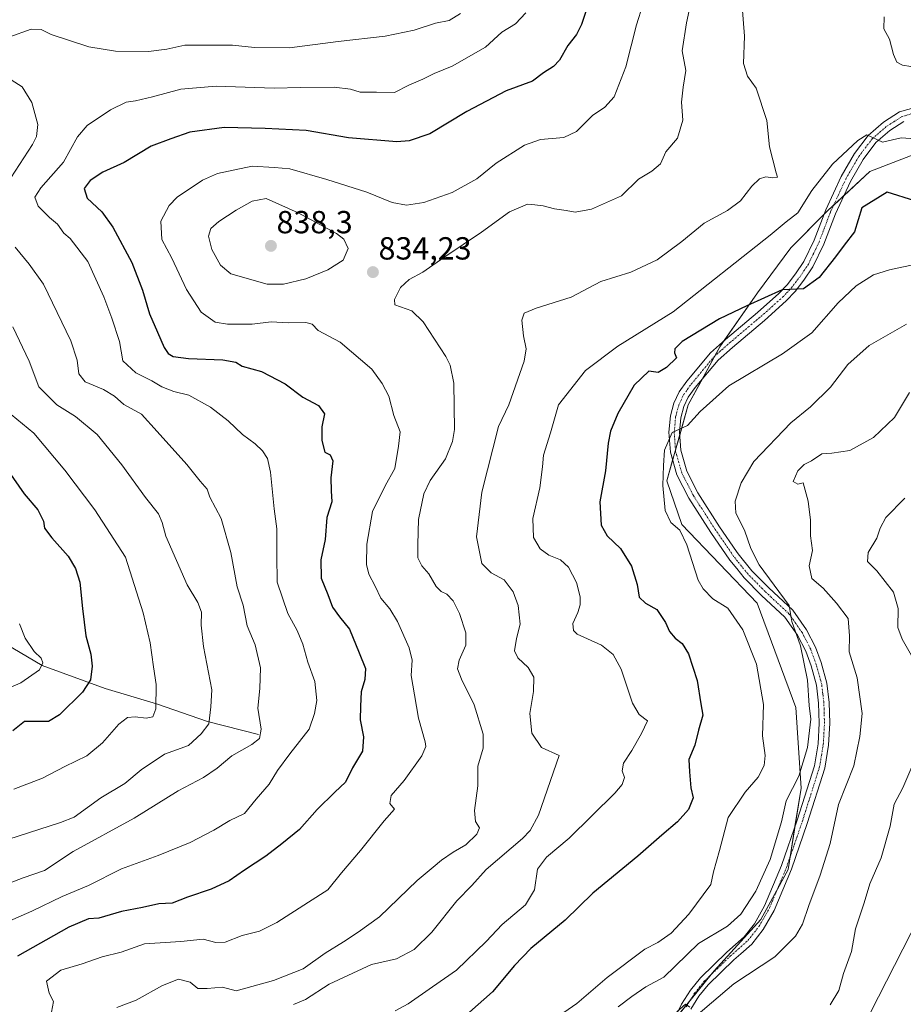
# Model space of a CAD drawing. Units: metres. Extents: x 617957 to 621416, y 4713241 to 4715613.
# Drawn here: x 620256 to 620533, y 4713891 to 4714200 of the extents above; entities that cross this region are included whole.
import ezdxf
from ezdxf.enums import TextEntityAlignment as Align

# ---------------------------------------------------------------- set-up
doc = ezdxf.new("R2010")
doc.units = ezdxf.units.M
doc.header["$MEASUREMENT"] = 0
doc.linetypes.add('TRAZO_Y_PUNTO', pattern=[1, 0.5, -0.25, 0, -0.25])
for name, color, linetype, lineweight in [('Carátula', 7, 'Continuous', 5), ('Corriente natural lineal', 142, 'Continuous', 13), ('Curva de nivel maestra', 36, 'Continuous', 30), ('Curva de nivel normal', 36, 'Continuous', 0), ('Matorral', 135, 'Continuous', 0), ('Matorral CxS', 135, 'Continuous', 0), ('Pista pavimentada', 135, 'Continuous', 13), ('Pista pavimentada Cxs', 135, 'Continuous', 0), ('Pista pavimentada eje', 135, 'TRAZO_Y_PUNTO', 0), ('Punto de cota en terreno', 7, 'Continuous', 0), ('Rótulo de punto de cota en terreno', 19, 'Continuous', 0), ('Tendido', 6, 'Continuous', 0)]:
    doc.layers.add(name, color=color, linetype=linetype, lineweight=lineweight)
doc.styles.add('Arial', font='txt', dxfattribs={"height": 0.2})

# ---------------------------------------------------------------- blocks, each defined once
blk = doc.blocks.new('*U165')
at = {"layer": 'Curva de nivel normal', "color": 36, "linetype": 'Continuous', "lineweight": 0}
blk.add_polyline3d([(620254.11, 4714103.66, 810), (620259.31, 4714092.92, 810), (620262.32, 4714084.82, 810), (620267.9, 4714079.2, 810), (620273.83, 4714075.57, 810), (620280.52, 4714069.89, 810), (620288.31, 4714060.34, 810), (620295.71, 4714050.08, 810), (620299.75, 4714045.05, 810), (620300.9, 4714042.34, 810), (620302.08, 4714037.96, 810), (620308.72, 4714022.77, 810), (620312.12, 4714017.26, 810), (620313.26, 4714014.21, 810), (620313.16, 4714010.13, 810), (620313.84, 4714003.46, 810), (620316.51, 4713989.79, 810), (620316.15, 4713984.46, 810), (620315.58, 4713979.13, 810), (620313.12, 4713976.03, 810), (620309.17, 4713972.41, 810), (620301.66, 4713969.7, 810), (620294.39, 4713964.79, 810), (620289.27, 4713960.51, 810), (620281.73, 4713956, 810), (620273.41, 4713949.91, 810), (620269.08, 4713948.26, 810), (620252.55, 4713942.92, 810)], dxfattribs=at)
blk = doc.blocks.new('*U179')
at = {"layer": 'Curva de nivel normal', "color": 36, "linetype": 'Continuous', "lineweight": 0}
blk.add_polyline3d([(620253.65, 4714076.1, 805), (620260.75, 4714070.3, 805), (620270.46, 4714058.66, 805), (620279.85, 4714046.23, 805), (620289.4, 4714031.45, 805), (620294.97, 4714014.02, 805), (620297.22, 4714004.6, 805), (620298.18, 4713997.05, 805), (620299.06, 4713991.46, 805), (620298.95, 4713983.92, 805), (620297.97, 4713981.35, 805), (620295.97, 4713980.99, 805), (620292.47, 4713981.39, 805), (620290.08, 4713981.18, 805), (620287.36, 4713979.08, 805), (620282.19, 4713973.19, 805), (620277.36, 4713969.16, 805), (620270.41, 4713965.84, 805), (620263.42, 4713962.1, 805), (620254.42, 4713958.69, 805)], dxfattribs=at)
blk = doc.blocks.new('*U192')
at = {"layer": 'Curva de nivel normal', "color": 36, "linetype": 'Continuous', "lineweight": 0}
blk.add_polyline3d([(620245.76, 4713987.28, 795), (620256.62, 4713992.04, 795), (620262.47, 4713996.09, 795), (620263.56, 4713998.33, 795), (620262.99, 4713999.76, 795), (620260.86, 4714001.89, 795), (620257.99, 4714006.03, 795), (620256.19, 4714010.58, 795)], dxfattribs=at)
blk = doc.blocks.new('*U225')
at = {"layer": 'Curva de nivel maestra', "color": 36, "linetype": 'Continuous', "lineweight": 30}
blk.add_polyline3d([(620250.01, 4714062.25, 800), (620257.66, 4714051.32, 800), (620261.93, 4714046.25, 800), (620263.71, 4714042.76, 800), (620264.08, 4714040.55, 800), (620266.36, 4714037.52, 800), (620271.44, 4714031.76, 800), (620273.77, 4714027.86, 800), (620275.13, 4714023.6, 800), (620276, 4714015.35, 800), (620277.04, 4714006.76, 800), (620278.63, 4714000.98, 800), (620279.05, 4713997.21, 800), (620278.52, 4713992.98, 800), (620276.02, 4713989.13, 800), (620268.8, 4713982.03, 800), (620265.28, 4713979.94, 800), (620260.76, 4713979.88, 800), (620257.76, 4713979.87, 800), (620254.18, 4713976.96, 800)], dxfattribs=at)
blk = doc.blocks.new('5PATER')
at = {"layer": 'Carátula', "linetype": 'Continuous', "lineweight": 5}
h = blk.add_hatch(color=250, dxfattribs=at)
edge = h.paths.add_edge_path()
edge.add_ellipse((0, 0.01), major_axis=(-1.33, -1.34), ratio=0.999422, start_angle=0, end_angle=360)

msp = doc.modelspace()

# ---------------------------------------------------------------- linework, layer by layer
at = {"layer": 'Corriente natural lineal', "color": 142, "linetype": 'Continuous', "lineweight": 13}
msp.add_polyline3d([(620331.15, 4713975.82, 814.66), (620315.16, 4713979.92, 809.55), (620299.13, 4713985.47, 804.62), (620283.12, 4713990.27, 800.87), (620263.36, 4713997.47, 794.92), (620247.2, 4714007.01, 789.85), (620200.78, 4714023.62, 780.6), (620179.98, 4714037.73, 774.17), (620162.3, 4714042.48, 771.31), (620141.54, 4714054.63, 767.32), (620119.77, 4714068.02, 763.92), (620087.79, 4714092.79, 755.82), (620073.63, 4714100.73, 751.9), (620061.16, 4714105.9, 748.36), (620032.98, 4714110, 743.32), (620001.81, 4714106.13, 737.61), (619962.73, 4714099.41, 732.13), (619939.96, 4714096.1, 729.32)], dxfattribs=at)
at = {"layer": 'Curva de nivel maestra', "color": 36, "linetype": 'Continuous', "lineweight": 30}
for points in [[(620433.8, 4714202.76, 825), (620432.31, 4714198.41, 825), (620430.72, 4714195.32, 825), (620428.04, 4714191.8, 825), (620425.36, 4714187.23, 825), (620423.56, 4714185.24, 825), (620420.4, 4714183.3, 825), (620416.98, 4714180.62, 825), (620408.72, 4714177.57, 825), (620396.32, 4714171.09, 825), (620384.74, 4714164.15, 825), (620378.28, 4714161.9, 825), (620374.45, 4714161.58, 825), (620359.27, 4714162.92, 825), (620345.99, 4714165.15, 825), (620333.21, 4714165.77, 825), (620320.38, 4714166.08, 825), (620309.6, 4714164.68, 825), (620303.6, 4714162.61, 825), (620297.44, 4714160.24, 825), (620289.02, 4714155.19, 825), (620282.35, 4714152.12, 825), (620278.38, 4714149.46, 825), (620276.48, 4714147, 825), (620277.45, 4714144, 825), (620282, 4714139.64, 825), (620285.5, 4714134.87, 825), (620291.45, 4714123.82, 825), (620294.8, 4714115.17, 825), (620296.95, 4714107.66, 825), (620299.52, 4714101.95, 825), (620301.55, 4714097.17, 825), (620302.85, 4714095.25, 825), (620304.39, 4714094.29, 825), (620309.15, 4714093.66, 825), (620319.97, 4714093.33, 825), (620324.02, 4714092.56, 825), (620325.94, 4714091.32, 825), (620332.07, 4714089.66, 825), (620339.51, 4714085.76, 825), (620345.04, 4714081.63, 825), (620349.94, 4714078.97, 825), (620351.79, 4714076.39, 825), (620350.91, 4714072.24, 825), (620350.9, 4714067.97, 825), (620351.94, 4714064.31, 825), (620353.53, 4714063.5, 825), (620354.38, 4714061.6, 825), (620353.75, 4714056.34, 825), (620353.84, 4714052.21, 825), (620354.11, 4714048.82, 825), (620352.53, 4714043.91, 825), (620351.96, 4714037.01, 825), (620350.59, 4714030.64, 825), (620350.75, 4714024.8, 825), (620352.88, 4714019.76, 825), (620354.31, 4714015.71, 825), (620356.5, 4714012.72, 825), (620359.61, 4714008.88, 825), (620362.62, 4714001.39, 825), (620364.58, 4713996.57, 825), (620364.47, 4713993.04, 825), (620363.32, 4713989.17, 825), (620363.09, 4713984.68, 825), (620362.93, 4713980.45, 825), (620364.05, 4713975.11, 825), (620363.73, 4713970.58, 825), (620360.56, 4713965.4, 825), (620358.33, 4713960.93, 825), (620355.06, 4713957.8, 825), (620349.48, 4713952.32, 825), (620343.95, 4713946.06, 825), (620338.41, 4713941.61, 825), (620333.41, 4713937.72, 825), (620326.75, 4713933.35, 825), (620321.89, 4713929.97, 825), (620316.33, 4713927.35, 825), (620308.89, 4713924.88, 825), (620304.08, 4713922.98, 825), (620299.89, 4713922.72, 825), (620294.72, 4713921.56, 825), (620288.14, 4713920.38, 825), (620281.13, 4713918.24, 825), (620277.84, 4713918.08, 825), (620271.69, 4713915.43, 825), (620255.58, 4713906.36, 825)], [(620536.76, 4714143.15, 850), (620528.06, 4714145.87, 850), (620520.06, 4714140.89, 850), (620517.84, 4714133.4, 850), (620514.56, 4714129.26, 850), (620511.84, 4714125.57, 850), (620506.71, 4714119.12, 850), (620501.85, 4714115.52, 850), (620495.14, 4714115.2, 850), (620484.09, 4714110.21, 850), (620475.55, 4714106.14, 850), (620463.88, 4714099.05, 850), (620461.49, 4714096.78, 850), (620461.39, 4714095.44, 850), (620462.05, 4714093.95, 850), (620458.89, 4714090.88, 850), (620456.28, 4714089.3, 850), (620453.34, 4714089.74, 850), (620448.76, 4714085.32, 850), (620443.7, 4714076.44, 850), (620441.36, 4714070.95, 850), (620440.61, 4714067.12, 850), (620439.81, 4714058.45, 850), (620437.99, 4714048.79, 850), (620438.46, 4714041.46, 850), (620440.31, 4714038.13, 850), (620444.55, 4714034.16, 850), (620447.98, 4714028.57, 850), (620449.76, 4714022.82, 850), (620450.39, 4714018.87, 850), (620452.39, 4714017.02, 850), (620455.88, 4714015.01, 850), (620458.63, 4714010.93, 850), (620459.87, 4714008.11, 850), (620461.61, 4714006.01, 850), (620463.86, 4714004.36, 850), (620465.8, 4714001.13, 850), (620468.49, 4713992.79, 850), (620469.68, 4713985.46, 850), (620470.35, 4713981.89, 850), (620468.95, 4713977.2, 850), (620467.81, 4713972.54, 850), (620465.92, 4713967.99, 850), (620466.14, 4713964.16, 850), (620466.59, 4713959.13, 850), (620467.28, 4713955.94, 850), (620465.78, 4713952.32, 850), (620462.35, 4713948.44, 850), (620457.44, 4713944.25, 850), (620449.97, 4713937.7, 850), (620435.81, 4713926.06, 850), (620427.2, 4713917.59, 850), (620416.39, 4713908.8, 850), (620411.28, 4713903.47, 850), (620404.38, 4713895.14, 850), (620397.19, 4713888.8, 850)]]:
    msp.add_polyline3d(points, dxfattribs=at)
at = {"layer": 'Curva de nivel normal', "color": 36, "linetype": 'Continuous', "lineweight": 0}
for points in [[(620453.45, 4714210.94, 830), (620449.57, 4714198.3, 830), (620446.2, 4714185.11, 830), (620442.54, 4714175.77, 830), (620439.64, 4714172.48, 830), (620435.7, 4714169.85, 830), (620430.74, 4714164.83, 830), (620426.74, 4714162.98, 830), (620419.4, 4714162.33, 830), (620414.46, 4714160.57, 830), (620405.61, 4714154.92, 830), (620399.46, 4714150.07, 830), (620391.74, 4714145.78, 830), (620382.93, 4714142.65, 830), (620377.44, 4714141.77, 830), (620372.93, 4714142.64, 830), (620365.07, 4714145.88, 830), (620352.51, 4714149.77, 830), (620340.91, 4714153.14, 830), (620336.08, 4714153.58, 830), (620329.1, 4714154.01, 830), (620318.3, 4714151.74, 830), (620313.54, 4714149.56, 830), (620305.67, 4714144.29, 830), (620303.1, 4714141.64, 830), (620300.5, 4714136.79, 830), (620300.84, 4714131.01, 830), (620304, 4714125.17, 830), (620308.58, 4714115.29, 830), (620313.19, 4714108.18, 830), (620317.58, 4714105.13, 830), (620321.37, 4714104.45, 830), (620329.12, 4714104.49, 830), (620335.09, 4714105.16, 830), (620340.38, 4714104.9, 830), (620345.9, 4714105.03, 830), (620347.97, 4714104.46, 830), (620349.75, 4714102.5, 830), (620356.68, 4714098.86, 830), (620366.58, 4714090.35, 830), (620369.81, 4714085.86, 830), (620371.89, 4714081.94, 830), (620373.48, 4714075.82, 830), (620375.52, 4714070.74, 830), (620374.93, 4714066.24, 830), (620373.8, 4714059.23, 830), (620370.79, 4714053.78, 830), (620366.8, 4714045.79, 830), (620365.06, 4714035.46, 830), (620364.97, 4714029.13, 830), (620365.7, 4714026.1, 830), (620367.67, 4714022.37, 830), (620369.4, 4714018.53, 830), (620372.26, 4714015.23, 830), (620374.66, 4714011.29, 830), (620378.27, 4714003.05, 830), (620379.21, 4713999.19, 830), (620378.98, 4713994.35, 830), (620380.02, 4713988.25, 830), (620381.22, 4713980.93, 830), (620383.34, 4713973.53, 830), (620383.53, 4713972.03, 830), (620382.25, 4713969.11, 830), (620376.78, 4713961.46, 830), (620372.7, 4713956.72, 830), (620372.22, 4713954.16, 830), (620373.7, 4713952.39, 830), (620370.45, 4713948.8, 830), (620363.04, 4713939.47, 830), (620357.09, 4713932.47, 830), (620352.81, 4713927.12, 830), (620346.78, 4713923.27, 830), (620336.85, 4713916.89, 830), (620331.37, 4713914.21, 830), (620325.98, 4713912.84, 830), (620320.62, 4713910.78, 830), (620317.72, 4713910.67, 830), (620313.75, 4713911.66, 830), (620306.75, 4713910.99, 830), (620295.41, 4713910.26, 830), (620288.1, 4713907.63, 830), (620282.16, 4713906.19, 830), (620275.89, 4713903.99, 830), (620269.14, 4713902.01, 830), (620264.72, 4713898.47, 830), (620265.51, 4713894.8, 830), (620266.88, 4713892.14, 830), (620266.25, 4713888.8, 830)], [(620466.61, 4714205.68, 835), (620465.16, 4714198.88, 835), (620463.8, 4714190.18, 835), (620464.94, 4714184.02, 835), (620464.1, 4714178.72, 835), (620463.67, 4714174.11, 835), (620464.05, 4714168.44, 835), (620462.36, 4714162.77, 835), (620458.74, 4714158.44, 835), (620456.99, 4714154.77, 835), (620454.31, 4714152.47, 835), (620450.17, 4714149.9, 835), (620444.78, 4714144.7, 835), (620435.41, 4714140.48, 835), (620430.36, 4714139.6, 835), (620427.5, 4714140.1, 835), (620423.79, 4714140.63, 835), (620420.24, 4714141.56, 835), (620417.66, 4714141.92, 835), (620415.37, 4714142.09, 835), (620409.76, 4714139.71, 835), (620400.98, 4714133.3, 835), (620389.14, 4714125.33, 835), (620382.64, 4714120.78, 835), (620378.31, 4714118.45, 835), (620375.63, 4714115.99, 835), (620373.74, 4714112.2, 835), (620373.79, 4714110.54, 835), (620379.16, 4714108.61, 835), (620382.67, 4714105.2, 835), (620389.77, 4714094.3, 835), (620391.2, 4714091.57, 835), (620392.31, 4714085.94, 835), (620392.46, 4714071.42, 835), (620391.91, 4714067.67, 835), (620389.67, 4714062.28, 835), (620384.89, 4714055.45, 835), (620382.9, 4714051.24, 835), (620381.25, 4714043.27, 835), (620381.03, 4714035.36, 835), (620381.04, 4714031.25, 835), (620382.31, 4714028.7, 835), (620384.46, 4714026.19, 835), (620386.8, 4714022.19, 835), (620388.28, 4714020.62, 835), (620390.08, 4714019.83, 835), (620392.06, 4714017.76, 835), (620394.1, 4714013.75, 835), (620396.07, 4714007.72, 835), (620396.04, 4714003.86, 835), (620394.01, 4713999.13, 835), (620393.46, 4713996.44, 835), (620394.7, 4713993.21, 835), (620398.68, 4713985.1, 835), (620401.44, 4713975.95, 835), (620401.52, 4713971.6, 835), (620399.85, 4713965.87, 835), (620399.79, 4713959.7, 835), (620398.76, 4713952, 835), (620399.08, 4713948.52, 835), (620400.35, 4713946.56, 835), (620399.52, 4713944.56, 835), (620396.07, 4713941.3, 835), (620392.07, 4713938.97, 835), (620388.4, 4713936.49, 835), (620385.87, 4713934.27, 835), (620380.83, 4713930.09, 835), (620369.05, 4713918.72, 835), (620362.28, 4713913.85, 835), (620357.74, 4713910.82, 835), (620352, 4713907.29, 835), (620345.1, 4713902.37, 835), (620335.8, 4713898.69, 835), (620324.08, 4713895.45, 835), (620319.84, 4713896.62, 835), (620314.99, 4713896.2, 835), (620312.08, 4713896.26, 835), (620309.75, 4713898.23, 835), (620306.08, 4713899.13, 835), (620301.08, 4713897.2, 835), (620292.75, 4713892.55, 835), (620286.75, 4713890.23, 835)], [(620482.52, 4714205.41, 840), (620483.37, 4714194.75, 840), (620483.08, 4714186.14, 840), (620484.34, 4714182.21, 840), (620486.97, 4714178.43, 840), (620490.32, 4714168.36, 840), (620491.17, 4714160.08, 840), (620493.32, 4714151.86, 840), (620493.74, 4714150.58, 840), (620492.1, 4714150.31, 840), (620490.06, 4714150.64, 840), (620488.06, 4714149.98, 840), (620485.7, 4714147.75, 840), (620482.12, 4714143.12, 840), (620478.02, 4714140.12, 840), (620470.76, 4714136.1, 840), (620463.76, 4714130.37, 840), (620455.97, 4714124.66, 840), (620447.71, 4714120.74, 840), (620438.4, 4714117.87, 840), (620429.07, 4714112.95, 840), (620418.07, 4714109.47, 840), (620414.29, 4714107.91, 840), (620413.59, 4714105.7, 840), (620414.08, 4714100.78, 840), (620415.01, 4714096.78, 840), (620414.36, 4714092.9, 840), (620409.48, 4714079.19, 840), (620406.34, 4714072.36, 840), (620401.02, 4714051.78, 840), (620399.37, 4714037.79, 840), (620401.05, 4714029.46, 840), (620404.04, 4714026.51, 840), (620408.05, 4714024.32, 840), (620410.9, 4714020.58, 840), (620412.44, 4714016.32, 840), (620413.04, 4714010.42, 840), (620411.88, 4714005.94, 840), (620411.3, 4714002.02, 840), (620412.38, 4713999.82, 840), (620415.62, 4713996.84, 840), (620417.36, 4713993.79, 840), (620417.26, 4713989.32, 840), (620416.14, 4713982.46, 840), (620416.69, 4713976.24, 840), (620419.72, 4713971.77, 840), (620425.29, 4713969.26, 840), (620418.83, 4713950.6, 840), (620416.22, 4713945.74, 840), (620413.81, 4713943.28, 840), (620402.44, 4713933.52, 840), (620397.9, 4713928.53, 840), (620393.2, 4713923.7, 840), (620385.42, 4713913.92, 840), (620379.89, 4713908.46, 840), (620374.33, 4713905.46, 840), (620366.47, 4713903.76, 840), (620353.24, 4713897.6, 840), (620345.83, 4713892.72, 840), (620342.08, 4713891.16, 840)], [(620414.87, 4714202.1, 820), (620411.6, 4714198.57, 820), (620407.34, 4714196.02, 820), (620402.22, 4714191.28, 820), (620391.74, 4714185.3, 820), (620386.19, 4714183.09, 820), (620382.56, 4714181.28, 820), (620378.18, 4714179.38, 820), (620373.68, 4714177.11, 820), (620368.12, 4714177.22, 820), (620362.98, 4714177.17, 820), (620359.88, 4714178.13, 820), (620354.78, 4714178.78, 820), (620344.3, 4714178.66, 820), (620336.05, 4714178.41, 820), (620317.88, 4714179.05, 820), (620306.82, 4714178.11, 820), (620297.94, 4714175.76, 820), (620292.58, 4714174.52, 820), (620289.66, 4714174.1, 820), (620284.71, 4714171.68, 820), (620277.46, 4714166.7, 820), (620274.44, 4714163.15, 820), (620270.02, 4714155.24, 820), (620262.96, 4714147.2, 820), (620261.01, 4714144.25, 820), (620262.12, 4714141.5, 820), (620265.64, 4714137.89, 820), (620268.09, 4714135.84, 820), (620270.11, 4714133.01, 820), (620272.09, 4714131.35, 820), (620277.67, 4714124.12, 820), (620282.62, 4714113.02, 820), (620285.14, 4714106.34, 820), (620287.61, 4714099.05, 820), (620288.65, 4714093.02, 820), (620292.68, 4714089.21, 820), (620297.68, 4714086.71, 820), (620300.81, 4714084.85, 820), (620304.63, 4714083.33, 820), (620309.24, 4714082.21, 820), (620316.05, 4714078.49, 820), (620321.65, 4714074.15, 820), (620326.1, 4714069.9, 820), (620330.04, 4714066.94, 820), (620332.4, 4714064.72, 820), (620333.93, 4714062.31, 820), (620334.88, 4714058.07, 820), (620335.99, 4714046.62, 820), (620336.87, 4714040.26, 820), (620336.88, 4714031.92, 820), (620336.95, 4714023.57, 820), (620340.34, 4714013.78, 820), (620343.27, 4714008.46, 820), (620345.02, 4714004.15, 820), (620346.52, 4713998.54, 820), (620348.75, 4713992.4, 820), (620349.35, 4713986.47, 820), (620348.68, 4713982.38, 820), (620347.02, 4713977.53, 820), (620340.92, 4713969.75, 820), (620337.07, 4713964.53, 820), (620334.48, 4713960.31, 820), (620330.39, 4713955.53, 820), (620326.69, 4713951.1, 820), (620322.15, 4713948.87, 820), (620317.09, 4713945.86, 820), (620309.66, 4713942, 820), (620299.71, 4713937.92, 820), (620288.15, 4713933.76, 820), (620277.88, 4713928.45, 820), (620269.62, 4713925.01, 820), (620260.09, 4713920.47, 820), (620250.76, 4713916.38, 820)], [(620394.37, 4714201.82, 815), (620390.84, 4714199.68, 815), (620386.51, 4714198.86, 815), (620379.88, 4714196.58, 815), (620370.74, 4714194.78, 815), (620356.08, 4714193.03, 815), (620340.86, 4714191.06, 815), (620329.82, 4714191.19, 815), (620322.99, 4714191.9, 815), (620308, 4714191.91, 815), (620302.39, 4714190.64, 815), (620296.64, 4714189.97, 815), (620286.31, 4714190.03, 815), (620277.94, 4714191.42, 815), (620266.16, 4714195.23, 815), (620263.06, 4714196.84, 815), (620259.86, 4714196.92, 815), (620252.87, 4714194.45, 815)], [(620538.08, 4714184.83, 840), (620532.9, 4714185.7, 840), (620531.08, 4714186.64, 840), (620530, 4714189.03, 840), (620528.8, 4714193.82, 840), (620527, 4714197.01, 840), (620527.12, 4714200.83, 840)], [(620253.58, 4714181.06, 815), (620257.09, 4714178.91, 815), (620260.15, 4714173.93, 815), (620262.02, 4714167.11, 815), (620261.59, 4714163.3, 815), (620260.36, 4714160.77, 815), (620253.57, 4714150.38, 815)], [(620538.32, 4714162.46, 845), (620532.47, 4714162.85, 845), (620526.57, 4714161.56, 845), (620521.66, 4714163.77, 845), (620518.83, 4714162.03, 845), (620510.89, 4714154.59, 845), (620504.44, 4714146.42, 845), (620500.06, 4714139.39, 845), (620496.39, 4714136.5, 845), (620491.39, 4714132.35, 845), (620460.96, 4714108.38, 845), (620443.64, 4714097.54, 845), (620433.51, 4714089.91, 845), (620425.08, 4714079.23, 845), (620422.56, 4714070.45, 845), (620420.41, 4714063.45, 845), (620420.09, 4714059.72, 845), (620419.22, 4714053.18, 845), (620417.05, 4714043.55, 845), (620417.3, 4714037.64, 845), (620419.34, 4714034.06, 845), (620422.04, 4714032.1, 845), (620425.74, 4714030.55, 845), (620428.25, 4714028.32, 845), (620430.72, 4714023.53, 845), (620431.87, 4714018.96, 845), (620431.83, 4714016.46, 845), (620431.11, 4714014.13, 845), (620429.57, 4714010.63, 845), (620429.82, 4714008.43, 845), (620430.94, 4714007.33, 845), (620438.53, 4714003.84, 845), (620442.19, 4714000.87, 845), (620444.76, 4713996.31, 845), (620448.26, 4713985.61, 845), (620450.39, 4713982.08, 845), (620452.98, 4713980.08, 845), (620451.09, 4713976.14, 845), (620448.1, 4713970.85, 845), (620445.48, 4713966.81, 845), (620444.99, 4713964.44, 845), (620445.78, 4713962.38, 845), (620445.07, 4713960.19, 845), (620442.73, 4713957.44, 845), (620428.4, 4713943.29, 845), (620421.3, 4713937.41, 845), (620418.52, 4713933.58, 845), (620417.59, 4713927.12, 845), (620414.7, 4713922.47, 845), (620407.4, 4713916.26, 845), (620402.42, 4713910.94, 845), (620393.16, 4713901.94, 845), (620385.58, 4713896.72, 845), (620378.04, 4713891.38, 845), (620373.88, 4713889.2, 845)], [(620333.87, 4714116.96, 835), (620338.93, 4714116.97, 835), (620345.96, 4714118.68, 835), (620352.82, 4714121.49, 835), (620357.65, 4714124.58, 835), (620359.21, 4714128.23, 835), (620357.81, 4714131.1, 835), (620355.52, 4714132.9, 835), (620343.49, 4714139.36, 835), (620333.46, 4714143.83, 835), (620329.08, 4714143.05, 835), (620324.08, 4714140.19, 835), (620318.73, 4714136.66, 835), (620316.19, 4714134.44, 835), (620315.46, 4714132.06, 835), (620316.48, 4714127.89, 835), (620319.22, 4714123, 835), (620322.4, 4714120.27, 835), (620333.87, 4714116.96, 835)], [(620254.83, 4714128.64, 815), (620259.28, 4714123.31, 815), (620263.72, 4714117.01, 815), (620272.28, 4714099.24, 815), (620274.27, 4714093.2, 815), (620274.86, 4714088.86, 815), (620276.76, 4714086.34, 815), (620282.56, 4714083.96, 815), (620285.97, 4714081.94, 815), (620288.93, 4714079.32, 815), (620294.42, 4714076.26, 815), (620299.4, 4714070.85, 815), (620308.69, 4714060.46, 815), (620312.87, 4714055.24, 815), (620314.99, 4714052.78, 815), (620315.86, 4714050.24, 815), (620319.46, 4714043.5, 815), (620322.42, 4714032.94, 815), (620324.39, 4714022.1, 815), (620326.34, 4714016.38, 815), (620327.57, 4714009.91, 815), (620330.08, 4714003.97, 815), (620331.74, 4713996.75, 815), (620331.57, 4713990.24, 815), (620330.94, 4713984.07, 815), (620331.9, 4713977.46, 815), (620331.4, 4713974.58, 815), (620328.98, 4713972.75, 815), (620322.75, 4713969.18, 815), (620318.16, 4713965.24, 815), (620313.86, 4713962.32, 815), (620305.98, 4713958.2, 815), (620292.2, 4713949.59, 815), (620273.08, 4713939.2, 815), (620264.08, 4713933.2, 815), (620257.42, 4713930.9, 815), (620248.09, 4713927.38, 815)], [(620538.06, 4714123.46, 855), (620528.73, 4714121.48, 855), (620523.73, 4714119.92, 855), (620518.31, 4714116.51, 855), (620512.68, 4714111.13, 855), (620504.48, 4714101.78, 855), (620495.24, 4714095.13, 855), (620478.47, 4714085.16, 855), (620469.49, 4714077.06, 855), (620465.5, 4714072.69, 855), (620460.69, 4714070.47, 855), (620458.25, 4714064.97, 855), (620457.97, 4714060.12, 855), (620457.75, 4714053.85, 855), (620458.52, 4714046.02, 855), (620460.26, 4714042.32, 855), (620463.14, 4714039.87, 855), (620465.3, 4714035.26, 855), (620468.89, 4714024.17, 855), (620470.37, 4714021.46, 855), (620473.48, 4714018.41, 855), (620478.16, 4714015.49, 855), (620482.81, 4714008.62, 855), (620487.14, 4713997.92, 855), (620489.34, 4713985.2, 855), (620489.03, 4713975.44, 855), (620489.83, 4713969.29, 855), (620489.51, 4713966.15, 855), (620487.65, 4713962.46, 855), (620483.56, 4713957.8, 855), (620478.26, 4713949.8, 855), (620475.54, 4713939.47, 855), (620473.63, 4713932.8, 855), (620472.84, 4713928.8, 855), (620465.88, 4713919.52, 855), (620460.42, 4713913.59, 855), (620456.18, 4713910.61, 855), (620452.09, 4713908.53, 855), (620440.33, 4713899.62, 855), (620430.88, 4713891.52, 855), (620424.09, 4713886.84, 855)], [(620534.14, 4714104.52, 860), (620522.43, 4714097.79, 860), (620515.76, 4714091.78, 860), (620510.3, 4714084.75, 860), (620504.01, 4714078.6, 860), (620497.92, 4714073.49, 860), (620486.27, 4714061.39, 860), (620482.33, 4714054.69, 860), (620480.38, 4714048.99, 860), (620480.65, 4714045.17, 860), (620483.32, 4714039.91, 860), (620485.39, 4714034.13, 860), (620487.98, 4714029.05, 860), (620497.4, 4714016.32, 860), (620498.19, 4714011.28, 860), (620500.86, 4714003.6, 860), (620503.11, 4713992.84, 860), (620503.58, 4713984.92, 860), (620504.15, 4713980.62, 860), (620503.11, 4713971.73, 860), (620500.37, 4713962.8, 860), (620496.43, 4713955.08, 860), (620494.95, 4713948.45, 860), (620491.4, 4713936.64, 860), (620486.93, 4713926.69, 860), (620482.22, 4713919.47, 860), (620477.99, 4713915.75, 860), (620468.93, 4713910.29, 860), (620458.06, 4713899.76, 860), (620452.4, 4713896.77, 860), (620448.07, 4713893.73, 860), (620443.73, 4713890.46, 860)], [(620468.06, 4713887.49, 865), (620479.97, 4713897.64, 865), (620492.85, 4713906.14, 865), (620499.37, 4713912.62, 865), (620501.54, 4713916.42, 865), (620503.5, 4713922.24, 865), (620507.03, 4713931.78, 865), (620510.15, 4713941.67, 865), (620512.82, 4713953.89, 865), (620517.59, 4713966.05, 865), (620519.5, 4713975.23, 865), (620520.18, 4713982.44, 865), (620518.61, 4713993.56, 865), (620516.16, 4714001.79, 865), (620516.3, 4714006.79, 865), (620515.82, 4714012.19, 865), (620512.15, 4714017, 865), (620508.01, 4714021.73, 865), (620504.4, 4714024.76, 865), (620503.65, 4714028.66, 865), (620504.66, 4714033.54, 865), (620504.06, 4714038.13, 865), (620504, 4714043.06, 865), (620503.31, 4714049.01, 865), (620501.76, 4714054.76, 865), (620500.04, 4714054.33, 865), (620498.65, 4714055.11, 865), (620500.04, 4714058.45, 865), (620502.06, 4714060.51, 865), (620504.36, 4714061.66, 865), (620507.61, 4714063.81, 865), (620510.7, 4714064, 865), (620516.39, 4714064.87, 865), (620523.79, 4714068.9, 865), (620530.38, 4714075.16, 865), (620535, 4714083.05, 865)], [(620535.62, 4714000.65, 870), (620532.74, 4714005.77, 870), (620531.36, 4714009.39, 870), (620531.48, 4714015.37, 870), (620530.01, 4714020.41, 870), (620524.76, 4714027.16, 870), (620521.87, 4714030.03, 870), (620522.14, 4714032.92, 870), (620524.82, 4714037.37, 870), (620525.85, 4714040.5, 870), (620527.58, 4714043.84, 870), (620533.54, 4714049.88, 870)], [(620510.23, 4713891.08, 870), (620512.92, 4713895.55, 870), (620514.32, 4713900.9, 870), (620516.89, 4713907.77, 870), (620518.16, 4713914.94, 870), (620520.88, 4713923.04, 870), (620522.66, 4713929.07, 870), (620526.14, 4713937.22, 870), (620529.03, 4713947.14, 870), (620530.28, 4713954.04, 870), (620532.98, 4713959.13, 870), (620536.36, 4713967.13, 870)], [(620462.14, 4713888.85, 865), (620464.91, 4713891.3, 865), (620466.21, 4713890.38, 865)]]:
    msp.add_polyline3d(points, dxfattribs=at)
at = {"layer": 'Matorral', "color": 135, "linetype": 'Continuous', "lineweight": 0}
msp.add_polyline3d([(620541.3, 4714159.54, 845.33), (620522.67, 4714152.3, 846.53), (620514.46, 4714144.71, 847.09), (620511.29, 4714141.78, 847.36), (620509.42, 4714140.05, 847.27), (620508.25, 4714138.88, 847.35), (620497.82, 4714128.37, 847.24), (620487.39, 4714114.28, 849.22), (620477, 4714099.32, 851.7), (620475.64, 4714097.35, 851.88), (620474.11, 4714094.55, 852.15), (620470.15, 4714087.28, 853.14), (620465.7, 4714079.13, 854.01), (620463.05, 4714069.68, 855.24), (620461.73, 4714065, 855.69), (620460.85, 4714061.86, 855.72), (620459.02, 4714055.34, 855.32), (620463.7, 4714041.65, 855.48), (620487.33, 4714017.01, 857.84), (620499.39, 4713984.26, 858.21), (620501.09, 4713958.99, 860.75), (620499.17, 4713946.95, 861.29), (620497.67, 4713937.53, 861.93), (620497.04, 4713933.53, 862.14), (620493.66, 4713927.38, 861.83), (620488.42, 4713917.82, 861.9), (620473.9, 4713901.78, 863.73), (620472.93, 4713900.58, 863.88), (620466.33, 4713892.47, 864.78), (620461.09, 4713886.02, 865.05)], dxfattribs=at)
at = {"layer": 'Matorral CxS', "color": 135, "linetype": 'Continuous', "lineweight": 0}
for points in [[(620541.3, 4714159.54, 845.33), (620522.67, 4714152.3, 846.53), (620509.42, 4714140.05, 847.27), (620497.82, 4714128.37, 847.24), (620487.39, 4714114.28, 849.22), (620475.64, 4714097.35, 851.88), (620465.7, 4714079.13, 854.01), (620459.02, 4714055.34, 855.32), (620463.7, 4714041.65, 855.48), (620487.33, 4714017.01, 857.84), (620499.39, 4713984.26, 858.21), (620501.09, 4713958.99, 860.75), (620497.04, 4713933.53, 862.14), (620488.42, 4713917.82, 861.9), (620473.9, 4713901.78, 863.73), (620440.71, 4713860.97, 866.79)], [(620440.71, 4713860.97, 866.79), (620473.9, 4713901.78, 863.73), (620488.42, 4713917.82, 861.9), (620497.04, 4713933.53, 862.14), (620501.09, 4713958.99, 860.75), (620499.39, 4713984.26, 858.21), (620487.33, 4714017.01, 857.84), (620463.7, 4714041.65, 855.48), (620459.02, 4714055.34, 855.32), (620465.7, 4714079.13, 854.01), (620475.64, 4714097.35, 851.88), (620487.39, 4714114.28, 849.22), (620497.82, 4714128.37, 847.24), (620509.42, 4714140.05, 847.27), (620522.67, 4714152.3, 846.53), (620541.3, 4714159.54, 845.33)]]:
    msp.add_polyline3d(points, dxfattribs=at)
at = {"layer": 'Pista pavimentada', "color": 135, "linetype": 'Continuous', "lineweight": 13}
for points in [[(620458.71, 4713881.16, 864.84), (620463.66, 4713891.28, 864.72), (620466.39, 4713895.67, 864.48), (620469.53, 4713899.56, 863.94), (620477.77, 4713907.57, 862.8), (620483.22, 4713912.37, 862.14), (620486.49, 4713916.53, 861.9), (620489.67, 4713922.1, 861.62), (620494.99, 4713934.76, 861.4), (620499.87, 4713948.99, 861.4), (620505.27, 4713966.03, 861.07), (620506.4, 4713972.87, 861.08), (620506.76, 4713979.39, 860.82), (620506.58, 4713985.64, 861), (620505.91, 4713991.27, 860.61), (620504.23, 4713997.38, 860.21), (620502.58, 4714001.91, 860.1), (620500, 4714006.94, 859.72), (620496.01, 4714012.61, 859.58), (620488.7, 4714019.45, 858.94), (620483.23, 4714024.99, 859.24), (620480.93, 4714027.83, 859.04), (620478.78, 4714030.49, 858.68), (620472.84, 4714039.15, 857.79), (620465.9, 4714049.94, 857), (620462.19, 4714057.19, 856.33), (620460.13, 4714064.39, 855.25), (620459.69, 4714070.63, 854.65), (620460.16, 4714075.73, 854.21), (620461.26, 4714079.75, 853.94), (620462.88, 4714083.24, 853.56), (620465.33, 4714086.62, 853), (620472.73, 4714095.52, 851.84), (620477.4, 4714099.67, 851.6), (620487.43, 4714108.14, 850.79), (620494.15, 4714114.11, 849.91), (620496.69, 4714116.79, 849.92), (620499.32, 4714120.21, 849.36), (620501.95, 4714124.09, 849.04), (620505.19, 4714130.81, 848.2), (620508.82, 4714140.36, 847.13), (620513.64, 4714150.72, 846.21), (620517.78, 4714157.93, 845.41), (620522.1, 4714163.66, 844.85), (620526.92, 4714167.82, 844.23), (620531.94, 4714171.03, 843.45), (620537.11, 4714172.54, 843.26)], [(620533.31, 4714168.01, 843.75), (620528.88, 4714165.19, 844.33), (620524.51, 4714161.4, 845.01), (620520.52, 4714156.12, 845.69), (620516.55, 4714149.21, 846.55), (620511.85, 4714139.08, 847.71), (620508.2, 4714129.51, 848.7), (620504.8, 4714122.44, 849.29), (620501.98, 4714118.29, 849.68), (620499.18, 4714114.66, 850.01), (620496.43, 4714111.75, 850.27), (620489.58, 4714105.66, 850.96), (620479.55, 4714097.19, 852.02), (620475.1, 4714093.23, 852.37), (620467.92, 4714084.61, 853.46), (620465.73, 4714081.57, 853.74), (620464.35, 4714078.62, 854.1), (620463.4, 4714075.14, 854.55), (620462.98, 4714070.6, 855.12), (620463.38, 4714064.96, 855.73), (620465.25, 4714058.4, 856.38), (620468.75, 4714051.58, 857.22), (620475.57, 4714040.97, 858.24), (620480.88, 4714033.24, 858.91), (620481.41, 4714032.45, 858.98), (620485.68, 4714027.18, 859.34), (620490.99, 4714021.8, 859.56), (620498.5, 4714014.78, 860.13), (620502.81, 4714008.64, 860.29), (620505.59, 4714003.22, 860.37), (620507.35, 4713998.38, 860.62), (620509.14, 4713991.91, 860.8), (620509.85, 4713985.89, 860.94), (620510.05, 4713979.35, 861.02), (620509.66, 4713972.51, 861.23), (620508.47, 4713965.27, 861.72), (620502.99, 4713947.96, 862.2), (620498.05, 4713933.59, 862.19), (620492.62, 4713920.65, 862.24), (620489.22, 4713914.69, 862.22), (620485.61, 4713910.1, 862.42), (620482.19, 4713907.09, 862.92), (620480, 4713905.16, 863.1), (620471.96, 4713897.35, 864.18), (620469.07, 4713893.76, 864.48), (620466.53, 4713889.69, 864.89)]]:
    msp.add_polyline3d(points, dxfattribs=at)
at = {"layer": 'Pista pavimentada Cxs', "color": 135, "linetype": 'Continuous', "lineweight": 0}
for points in [[(620458.71, 4713881.16, 864.84), (620463.66, 4713891.28, 864.72), (620466.39, 4713895.67, 864.48), (620469.53, 4713899.56, 863.94), (620477.77, 4713907.57, 862.8), (620483.22, 4713912.37, 862.14), (620486.49, 4713916.53, 861.9), (620489.67, 4713922.1, 861.62), (620494.99, 4713934.76, 861.4), (620499.87, 4713948.99, 861.4), (620505.27, 4713966.03, 861.07), (620506.4, 4713972.87, 861.08), (620506.76, 4713979.39, 860.82), (620506.58, 4713985.64, 861), (620505.91, 4713991.27, 860.61), (620504.23, 4713997.38, 860.21), (620502.58, 4714001.91, 860.1), (620500, 4714006.94, 859.72), (620496.01, 4714012.61, 859.58), (620488.7, 4714019.45, 858.94), (620483.23, 4714024.99, 859.24), (620480.93, 4714027.83, 859.04), (620478.78, 4714030.49, 858.68), (620472.84, 4714039.15, 857.79), (620465.9, 4714049.94, 857), (620462.19, 4714057.19, 856.33), (620460.13, 4714064.39, 855.25), (620459.69, 4714070.63, 854.65), (620460.16, 4714075.73, 854.21), (620461.26, 4714079.75, 853.94), (620462.88, 4714083.24, 853.56), (620465.33, 4714086.62, 853), (620472.73, 4714095.52, 851.84), (620477.4, 4714099.67, 851.6), (620487.43, 4714108.14, 850.79), (620494.15, 4714114.11, 849.91), (620496.69, 4714116.79, 849.92), (620499.32, 4714120.21, 849.36), (620501.95, 4714124.09, 849.04), (620505.19, 4714130.81, 848.2), (620508.82, 4714140.36, 847.13), (620513.64, 4714150.72, 846.21), (620517.78, 4714157.93, 845.41), (620522.1, 4714163.66, 844.85), (620526.92, 4714167.82, 844.23), (620531.94, 4714171.03, 843.45), (620537.11, 4714172.54, 843.26)], [(620533.31, 4714168.01, 843.75), (620528.88, 4714165.19, 844.33), (620524.51, 4714161.4, 845.01), (620520.52, 4714156.12, 845.69), (620516.55, 4714149.21, 846.55), (620511.85, 4714139.08, 847.71), (620508.2, 4714129.51, 848.7), (620504.8, 4714122.44, 849.29), (620501.98, 4714118.29, 849.68), (620499.18, 4714114.66, 850.01), (620496.43, 4714111.75, 850.27), (620489.58, 4714105.66, 850.96), (620479.55, 4714097.19, 852.02), (620475.1, 4714093.23, 852.37), (620467.92, 4714084.61, 853.46), (620465.73, 4714081.57, 853.74), (620464.35, 4714078.62, 854.1), (620463.4, 4714075.14, 854.55), (620462.98, 4714070.6, 855.12), (620463.38, 4714064.96, 855.73), (620465.25, 4714058.4, 856.38), (620468.75, 4714051.58, 857.22), (620475.57, 4714040.97, 858.24), (620480.88, 4714033.24, 858.91), (620481.41, 4714032.45, 858.98), (620485.68, 4714027.18, 859.34), (620490.99, 4714021.8, 859.56), (620498.5, 4714014.78, 860.13), (620502.81, 4714008.64, 860.29), (620505.59, 4714003.22, 860.37), (620507.35, 4713998.38, 860.62), (620509.14, 4713991.91, 860.8), (620509.85, 4713985.89, 860.94), (620510.05, 4713979.35, 861.02), (620509.66, 4713972.51, 861.23), (620508.47, 4713965.27, 861.72), (620502.99, 4713947.96, 862.2), (620498.05, 4713933.59, 862.19), (620492.62, 4713920.65, 862.24), (620489.22, 4713914.69, 862.22), (620485.61, 4713910.1, 862.42), (620482.19, 4713907.09, 862.92), (620480, 4713905.16, 863.1), (620471.96, 4713897.35, 864.18), (620469.07, 4713893.76, 864.48), (620466.53, 4713889.69, 864.89)]]:
    msp.add_polyline3d(points, dxfattribs=at)
at = {"layer": 'Pista pavimentada eje', "color": 135, "linetype": 'TRAZO_Y_PUNTO', "lineweight": 0}
msp.add_polyline3d([(620465.1, 4713890.49, 864.82), (620466.37, 4713892.52, 864.77), (620467.73, 4713894.72, 864.52), (620469.18, 4713896.51, 864.3), (620470.75, 4713898.46, 864.19), (620474.87, 4713902.46, 863.63), (620478.89, 4713906.37, 862.98), (620482.17, 4713909.26, 862.64), (620484.42, 4713911.24, 862.34), (620487.86, 4713915.61, 862.11), (620491.15, 4713921.38, 862.06), (620493.86, 4713927.85, 861.82), (620496.52, 4713934.18, 862.08), (620498.99, 4713941.36, 861.67), (620501.43, 4713948.48, 861.94), (620504.13, 4713957, 861.54), (620506.87, 4713965.65, 861.59), (620507.47, 4713969.27, 861.43), (620508.03, 4713972.69, 861.17), (620508.23, 4713976.11, 860.99), (620508.41, 4713979.37, 860.92), (620508.32, 4713982.5, 861), (620508.22, 4713985.77, 860.97), (620507.88, 4713988.58, 860.9), (620507.53, 4713991.59, 860.82), (620506.63, 4713994.83, 860.7), (620505.79, 4713997.88, 860.48), (620504.09, 4714002.57, 860.24), (620501.41, 4714007.79, 860.13), (620499.41, 4714010.63, 859.84), (620497.26, 4714013.7, 859.93), (620493.5, 4714017.21, 859.51), (620489.85, 4714020.63, 859.33), (620484.46, 4714026.09, 859.31), (620481.17, 4714030.14, 859.04), (620479.96, 4714031.67, 858.85), (620476.86, 4714036.2, 858.6), (620474.21, 4714040.06, 858.06), (620467.33, 4714050.76, 857.17), (620465.58, 4714054.17, 856.82), (620463.72, 4714057.8, 856.36), (620462.79, 4714061.08, 856.06), (620461.76, 4714064.68, 855.73), (620461.34, 4714070.62, 855.04), (620461.78, 4714075.44, 854.53), (620462.81, 4714079.19, 854.06), (620463.5, 4714080.66, 853.87), (620464.31, 4714082.41, 853.66), (620465.53, 4714084.1, 853.44), (620466.63, 4714085.62, 853.37), (620470.22, 4714089.93, 852.72), (620473.92, 4714094.38, 852.18), (620476.25, 4714096.45, 852.06), (620478.64, 4714098.57, 851.87), (620488.51, 4714106.9, 850.88), (620491.87, 4714109.89, 850.47), (620495.29, 4714112.93, 850.14), (620496.56, 4714114.27, 850.11), (620497.94, 4714115.73, 849.96), (620499.34, 4714117.54, 849.78), (620500.65, 4714119.25, 849.56), (620501.97, 4714121.19, 849.41), (620503.38, 4714123.27, 849.2), (620505.08, 4714126.8, 848.69), (620506.7, 4714130.16, 848.61), (620508.52, 4714134.95, 848.04), (620510.34, 4714139.72, 847.45), (620512.69, 4714144.79, 847.07), (620515.1, 4714149.97, 846.41), (620519.15, 4714157.03, 845.57), (620521.15, 4714159.67, 845.31), (620523.31, 4714162.53, 844.93), (620525.72, 4714164.61, 844.53), (620527.9, 4714166.51, 844.28), (620530.12, 4714167.92, 844.03), (620532.63, 4714169.52, 843.62), (620537.39, 4714170.91, 843.2)], dxfattribs=at)
at = {"layer": 'Tendido', "color": 6, "linetype": 'Continuous', "lineweight": 0}
msp.add_polyline3d([(620390.13, 4713281.98, 765.29), (620458.25, 4713371.67, 786.77), (620465.21, 4713465.34, 803.67), (620480.28, 4713657.57, 837.35), (620494.82, 4713833.88, 873.2), (620586.21, 4714012.98, 882.15), (620691.29, 4714216.37, 821.46)], dxfattribs=at)

# ---------------------------------------------------------------- block references
at = {"layer": 'Curva de nivel maestra', "color": 36, "linetype": 'Continuous', "lineweight": 30}
msp.add_blockref('*U225', (0, 0), dxfattribs=at)
at = {"layer": 'Curva de nivel normal', "color": 36, "linetype": 'Continuous', "lineweight": 0}
for name in ['*U192', '*U179', '*U165']:
    msp.add_blockref(name, (0, 0), dxfattribs=at)
at = {"layer": 'Punto de cota en terreno', "linetype": 'Continuous', "lineweight": 0}
for p in [(620335, 4714129, 838.3), (620366.95, 4714120.78, 834.23)]:
    msp.add_blockref('5PATER', p, dxfattribs=at)

# ---------------------------------------------------------------- texts
at = {"layer": 'Rótulo de punto de cota en terreno', "color": 19, "linetype": 'Continuous', "lineweight": 0, "style": 'Arial'}
for s, p in [('838,3', (620336.76, 4714130.76)), ('834,23', (620368.71, 4714122.54))]:
    msp.add_text(s, height=7, dxfattribs=at).set_placement(p, align=Align.BOTTOM_LEFT)

doc.saveas('drawing.dxf')
